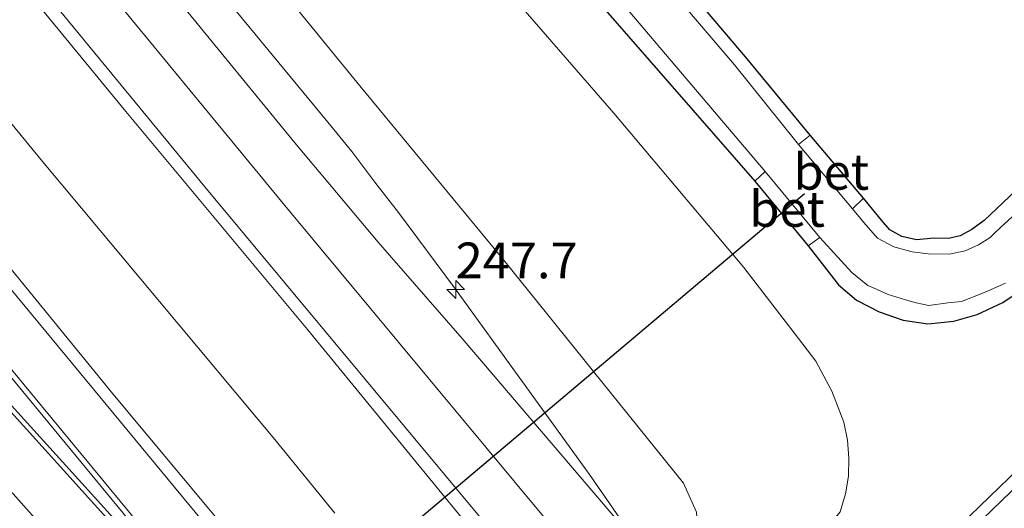
# Model space of a CAD drawing. Units: metres. Extents: x 189993 to 200012, y 499999 to 506253.
# Drawn here: x 190756 to 190824, y 504879 to 504913 of the extents above; entities that cross this region are included whole.
import ezdxf
from ezdxf.enums import TextEntityAlignment as Align

# ---------------------------------------------------------------- set-up
doc = ezdxf.new("R2010")
doc.units = ezdxf.units.M
doc.linetypes.add('VW-3-9_STREEP', pattern=[12, 3, -9])
doc.layers.get('0').update_dxf_attribs({"lineweight": 25})
for name, color, linetype, lineweight in [('B-ME-AM-KILOMETR-S-B1', 7, 'Continuous', 18), ('B-ME-BV-GELEIDECONSTRUCTIE-GELEIDERAIL-L-B1', 213, 'BV-GELEIDERAIL', 18), ('B-ME-GW-INSTEEKWATERGANG-L-B1', 10, 'Continuous', 25), ('B-ME-GW-KRUINLIJN-L-B1', 93, 'Continuous', 18), ('B-ME-GW-TEENLIJN-L-B1', 93, 'Continuous', 18), ('B-ME-IE-GRASLAND-GV-B6', 93, 'Continuous', 18), ('B-ME-KW-DUIKER-L-B1', 10, 'Continuous', 25), ('B-ME-OG-WATER-GV-B6', 153, 'Continuous', 18), ('B-ME-VH-VERH_SOORT-BETON-OVERIG-GV-B6', 8, 'IE-TERREINAFSCHEIDING-NATUURLIJK-HOUTWAL', 18), ('B-ME-VH-VERH_SOORT-BITUMEN-GV-B6', 8, 'IE-TERREINAFSCHEIDING-NATUURLIJK-HOUTWAL', 18), ('B-ME-VH-VERH_SOORT-GV-B6', 8, 'Continuous', 18), ('B-ME-VW-MARKERING-39STREEP-015-L-B1', 255, 'VW-3-9_STREEP', 18), ('B-ME-VW-MARKERING-STREEP-015-L-B1', 7, 'Continuous', 18), ('B-ME-VW-MARKERING-VLAKMARK-GV-B6', 7, 'Continuous', 18)]:
    doc.layers.add(name, color=color, linetype=linetype, lineweight=lineweight)
doc.styles.add('NLCS-ISO', font='NLCS-ISO.TTF')
doc.linetypes.add('BV-GELEIDERAIL', pattern='A,10,-3,[108,NLCS.SHX,S=1,R=0,X=0,Y=0],-3', length=16)
doc.linetypes.add('IE-TERREINAFSCHEIDING-NATUURLIJK-HOUTWAL', pattern='A,7,-1.5,[67,NLCS.SHX,S=0.75,R=45,X=0,Y=0],-1.5,7,-1.5,[70,NLCS.SHX,S=0.75,R=0,X=0,Y=0],-1.5', length=20)

# ---------------------------------------------------------------- blocks, each defined once
blk = doc.blocks.new('hecto')
for p, q in [((0, 0.625), (-0.625, 0)), ((0, -0.625), (0, 0.625)), ((-0.625, 0), (0.625, 0)), ((0.625, 0), (0, -0.625))]:
    blk.add_line(p, q)

msp = doc.modelspace()

# ---------------------------------------------------------------- linework, layer by layer
at = {"layer": 'B-ME-BV-GELEIDECONSTRUCTIE-GELEIDERAIL-L-B1'}
for p, q in [((190777.604, 504878.482, 7.407), (190773.405, 504883.623, 7.371)), ((190797.718, 504877.852, 7.118), (190795.4, 504881.177, 7.098))]:
    msp.add_line(p, q, dxfattribs=at)
for points in [[(190773.405, 504883.623, 7.371), (190757.193, 504903.057, 7.218), (190744.516, 504918.493, 7.085), (190730.192, 504935.996, 6.893), (190716.646, 504952.515, 6.686), (190703.974, 504967.971, 6.461), (190691.323, 504983.443, 6.204), (190677.842, 504999.985, 5.874), (190665.191, 505015.477, 5.56), (190652.598, 505030.863, 5.223), (190639.081, 505047.353, 4.875), (190625.624, 505063.874, 4.556), (190622.725, 505067.446, 4.491)], [(190679.913, 505024.301, 5.221), (190692.57, 505008.818, 5.541), (190701.034, 504998.509, 5.766), (190709.485, 504988.201, 5.967), (190722.997, 504971.744, 6.223), (190736.548, 504955.235, 6.485), (190750.005, 504938.722, 6.644), (190763.536, 504922.259, 6.803), (190777.112, 504905.792, 6.91), (190778.805, 504903.736, 6.922), (190780.407, 504901.611, 6.935), (190782.06, 504899.488, 6.958), (190786.035, 504894.128, 7.019), (190795.4, 504881.177, 7.098)]]:
    msp.add_polyline3d(points, dxfattribs=at)
at = {"layer": 'B-ME-GW-INSTEEKWATERGANG-L-B1'}
for points in [[(190743.529, 504975.981, 0.069), (190756.583, 504960.616, 0.057), (190769.875, 504944.962, 0.135), (190783.632, 504928.508, 0.133), (190796.674, 504913.427, 0.044), (190806.959, 504901.662, -0.039), (190810.681, 504897.159, -0.046), (190812.795, 504894.43, 0.108), (190814.063, 504893.349, 0.153), (190815.653, 504892.554, 0.108), (190817.311, 504891.971, 0.041), (190819.046, 504891.698, 0.095), (190820.865, 504891.89, 0.118), (190822.493, 504892.347, 0.078), (190824.282, 504893.197, 0.006), (190825.939, 504894.316, -0.022)], [(190825.621, 504901.409, 0.067), (190822.976, 504898.931, 0.064), (190822.117, 504898.292, 0.086), (190821.299, 504897.843, 0.043), (190820.477, 504897.663, 0.001), (190819.498, 504897.679, -0.002), (190818.253, 504897.584, -0.028), (190817.238, 504897.805, -0.037), (190816.396, 504898.269, 0.009), (190815.806, 504898.949, 0.005), (190814.56, 504900.479, 0.027), (190810.833, 504904.884, -0.085), (190806.301, 504910.361, -0.102), (190792.628, 504926.456, -0.089), (190779.224, 504942.389, 0.031), (190765.189, 504959.007, 0.04), (190751.842, 504974.655, -0.017)]]:
    msp.add_polyline3d(points, dxfattribs=at)
at = {"layer": 'B-ME-GW-KRUINLIJN-L-B1'}
msp.add_polyline3d([(190675.1, 505037.366, 3.75), (190666.304, 505043.872, 3.84), (190674.027, 505036.534, 3.856), (190683.088, 505026.598, 4.02), (190695.295, 505010.673, 4.523), (190703.897, 505000.794, 4.739), (190712.341, 504990.312, 4.925), (190725.303, 504973.707, 5.234), (190739.401, 504957.616, 5.513), (190752.868, 504941.289, 5.667), (190766.334, 504924.294, 5.871), (190779.346, 504908.334, 5.91), (190789.3, 504896.303, 5.958), (190801.98, 504880.566, 5.921), (190802.891, 504878.548, 6.024), (190803.004, 504876.744, 6.142), (190802.069, 504874.739, 6.311), (190801.623, 504874.507, 6.337)], dxfattribs=at)
at = {"layer": 'B-ME-GW-TEENLIJN-L-B1'}
msp.add_polyline3d([(190811.155, 504877.531, 0.353), (190811.703, 504877.457, 0.349), (190812.154, 504877.627, 0.382), (190812.918, 504878.568, 0.4), (190813.287, 504879.821, 0.411), (190813.501, 504881.056, 0.422), (190813.531, 504882.322, 0.399), (190813.436, 504883.569, 0.403), (190813.179, 504884.824, 0.359), (190812.339, 504887.008, 0.312), (190811.226, 504889.1, 0.334), (190810.018, 504890.681, 0.402), (190806.183, 504895.63, 0.397), (190797.092, 504906.426, 0.256), (190783.027, 504922.628, 0.38), (190770.483, 504937.296, 0.433), (190755.006, 504955.252, 0.406), (190740.319, 504973.523, 0.248), (190723.798, 504991.649, 0.342), (190718.401, 504998.33, 0.409), (190713.929, 505003.05, 0.63), (190707.626, 505008.341, 0.887), (190701.789, 505013.489, 1.518)], dxfattribs=at)
at = {"layer": 'B-ME-IE-GRASLAND-GV-B6'}
for points in [[(190696.361, 504987.816, 5.455), (190709.411, 504971.847, 5.711), (190721.654, 504956.839, 5.941), (190735.738, 504939.749, 6.142), (190749.546, 504922.913, 6.351), (190763.005, 504906.546, 6.486), (190775.694, 504891.297, 6.585), (190788.264, 504875.981, 6.619), (190795.91, 504866.794, 6.587), (190797.019, 504865.562, 6.594), (190797.135, 504865.634, 6.648), (190797.46, 504865.244, 6.676)], [(190744.316, 504976.95, -0.715), (190757.408, 504961.541, -0.7), (190770.687, 504945.85, -0.703), (190784.524, 504929.479, -0.735), (190797.438, 504914.434, -0.723), (190807.686, 504902.353, -0.725), (190806.959, 504901.662, -0.039), (190796.674, 504913.427, 0.044), (190783.632, 504928.508, 0.133), (190769.875, 504944.962, 0.135), (190756.583, 504960.616, 0.057), (190743.529, 504975.981, 0.069)], [(190743.529, 504975.981, 0.069), (190756.583, 504960.616, 0.057), (190769.875, 504944.962, 0.135), (190783.632, 504928.508, 0.133), (190796.674, 504913.427, 0.044), (190806.959, 504901.662, -0.039), (190810.681, 504897.159, -0.046), (190812.795, 504894.43, 0.108), (190814.063, 504893.349, 0.153), (190815.653, 504892.554, 0.108), (190817.311, 504891.971, 0.041), (190819.046, 504891.698, 0.095), (190820.865, 504891.89, 0.118), (190822.493, 504892.347, 0.078), (190824.282, 504893.197, 0.006), (190825.939, 504894.316, -0.022)], [(190825.621, 504901.409, 0.067), (190822.976, 504898.931, 0.064), (190822.117, 504898.292, 0.086), (190821.299, 504897.843, 0.043), (190820.477, 504897.663, 0.001), (190819.498, 504897.679, -0.002), (190818.253, 504897.584, -0.028), (190817.238, 504897.805, -0.037), (190816.396, 504898.269, 0.009), (190815.806, 504898.949, 0.005), (190814.56, 504900.479, 0.027), (190810.833, 504904.884, -0.085), (190806.301, 504910.361, -0.102), (190792.628, 504926.456, -0.089), (190779.224, 504942.389, 0.031), (190765.189, 504959.007, 0.04), (190751.842, 504974.655, -0.017)], [(190751.842, 504974.655, -0.017), (190765.189, 504959.007, 0.04), (190779.224, 504942.389, 0.031), (190792.628, 504926.456, -0.089), (190806.301, 504910.361, -0.102), (190810.833, 504904.884, -0.085)], [(190810.833, 504904.884, -0.085), (190810.009, 504904.239, -0.701), (190805.54, 504909.794, -0.714), (190791.931, 504925.755, -0.738), (190777.682, 504942.676, -0.702), (190764.388, 504958.331, -0.762), (190751.148, 504973.906, -0.685)], [(190797.46, 504865.244, 6.676), (190793.104, 504861.605, 6.816), (190792.928, 504861.819, 6.883), (190792.59, 504861.634, 6.876), (190792.157, 504861.302, 6.883), (190791.753, 504860.935, 6.876), (190791.512, 504860.636, 6.883), (190791.684, 504860.428, 6.886), (190791.447, 504860.231, 6.811), (190787.068, 504856.591, 6.67), (190786.28, 504857.532, 6.673), (190786.435, 504857.662, 6.601), (190774.335, 504872.156, 6.673), (190762.098, 504886.824, 6.593), (190749.698, 504901.967, 6.444), (190737.034, 504917.392, 6.328), (190724.656, 504932.355, 6.168), (190712.648, 504947.01, 5.989), (190700.621, 504961.73, 5.772)], [(190766.334, 504924.294, 5.871), (190779.346, 504908.334, 5.91), (190789.3, 504896.303, 5.958), (190801.98, 504880.566, 5.921), (190802.891, 504878.548, 6.024), (190803.004, 504876.744, 6.142), (190802.069, 504874.739, 6.311), (190801.623, 504874.507, 6.337), (190801.224, 504874.13, 6.365), (190801.14, 504874.195, 6.371), (190801.025, 504874.418, 6.377), (190800.997, 504874.672, 6.378), (190800.999, 504874.837, 6.361), (190801.117, 504875.844, 6.349), (190801.124, 504876.109, 6.347), (190801.067, 504876.32, 6.346), (190800.974, 504876.49, 6.328), (190800.875, 504876.664, 6.355), (190800.313, 504877.265, 6.338), (190798.953, 504876.102, 6.377), (190786.516, 504890.688, 6.418), (190780.637, 504897.404, 6.44), (190774.82, 504904.34, 6.424), (190766.721, 504914.229, 6.351)], [(190802.891, 504878.548, 6.024), (190801.98, 504880.566, 5.921), (190789.3, 504896.303, 5.958), (190779.346, 504908.334, 5.91), (190766.334, 504924.294, 5.871)], [(190812.918, 504878.568, 0.4), (190813.287, 504879.821, 0.411), (190813.501, 504881.056, 0.422), (190813.531, 504882.322, 0.399), (190813.436, 504883.569, 0.403), (190813.179, 504884.824, 0.359), (190812.339, 504887.008, 0.312), (190811.226, 504889.1, 0.334), (190810.018, 504890.681, 0.402), (190806.183, 504895.63, 0.397), (190797.092, 504906.426, 0.256), (190783.027, 504922.628, 0.38)], [(190783.027, 504922.628, 0.38), (190797.092, 504906.426, 0.256), (190806.183, 504895.63, 0.397), (190810.018, 504890.681, 0.402), (190811.226, 504889.1, 0.334), (190812.339, 504887.008, 0.312), (190813.179, 504884.824, 0.359), (190813.436, 504883.569, 0.403), (190813.531, 504882.322, 0.399), (190813.501, 504881.056, 0.422), (190813.287, 504879.821, 0.411), (190812.918, 504878.568, 0.4)], [(190826.43, 504900.548, -0.712), (190823.802, 504898.125, -0.734), (190823.396, 504897.728, -0.717), (190822.592, 504897.22, -0.727), (190821.66, 504896.794, -0.745), (190820.55, 504896.567, -0.71), (190819.074, 504896.603, -0.729), (190817.944, 504896.735, -0.676), (190816.673, 504897.094, -0.72), (190815.529, 504897.698, -0.732), (190814.57, 504898.794, -0.689), (190813.79, 504899.732, -0.689), (190814.56, 504900.479, 0.027), (190815.806, 504898.949, 0.005), (190816.396, 504898.269, 0.009), (190817.238, 504897.805, -0.037), (190818.253, 504897.584, -0.028), (190819.498, 504897.679, -0.002), (190820.477, 504897.663, 0.001), (190821.299, 504897.843, 0.043), (190822.117, 504898.292, 0.086), (190822.976, 504898.931, 0.064), (190825.621, 504901.409, 0.067)], [(190825.939, 504894.316, -0.022), (190824.282, 504893.197, 0.006), (190822.493, 504892.347, 0.078), (190820.865, 504891.89, 0.118), (190819.046, 504891.698, 0.095), (190817.311, 504891.971, 0.041), (190815.653, 504892.554, 0.108), (190814.063, 504893.349, 0.153), (190812.795, 504894.43, 0.108), (190810.681, 504897.159, -0.046), (190811.505, 504897.743, -0.715), (190813.736, 504895.287, -0.719), (190814.863, 504894.386, -0.752), (190815.509, 504894.094, -0.683), (190816.276, 504893.749, -0.736), (190817.484, 504893.38, -0.72), (190818.221, 504893.182, -0.777), (190819.122, 504892.988, -0.706), (190820.444, 504893.161, -0.756), (190821.398, 504893.267, -0.728), (190823.052, 504893.912, -0.738), (190824.464, 504894.556, -0.733)], [(190825.419, 504881.615, 0.665), (190819.196, 504875.623, 0.684), (190817.435, 504873.915, 0.727), (190808.325, 504865.262, 0.689), (190797.95, 504855.48, 0.67), (190781.882, 504840.644, 0.672), (190778.929, 504837.991, 0.636), (190768.416, 504828.479, 0.655), (190757.157, 504818.484, 0.666), (190748.693, 504811.073, 0.674)]]:
    msp.add_polyline3d(points, dxfattribs=at)
at = {"layer": 'B-ME-KW-DUIKER-L-B1'}
msp.add_line((190744.907, 504845.545, -1.394), (190810.426, 504900.811, -1.428), dxfattribs=at)
at = {"layer": 'B-ME-OG-WATER-GV-B6'}
for points in [[(190824.464, 504894.556, -0.733), (190823.052, 504893.912, -0.738), (190821.398, 504893.267, -0.728), (190820.444, 504893.161, -0.756), (190819.122, 504892.988, -0.706), (190818.221, 504893.182, -0.777), (190817.484, 504893.38, -0.72), (190816.276, 504893.749, -0.736), (190815.509, 504894.094, -0.683), (190814.863, 504894.386, -0.752), (190813.736, 504895.287, -0.719), (190811.505, 504897.743, -0.715), (190807.686, 504902.353, -0.725), (190797.438, 504914.434, -0.723), (190784.524, 504929.479, -0.735), (190770.687, 504945.85, -0.703), (190757.408, 504961.541, -0.7), (190744.316, 504976.95, -0.715)], [(190751.148, 504973.906, -0.685), (190764.388, 504958.331, -0.762), (190777.682, 504942.676, -0.702), (190791.931, 504925.755, -0.738), (190805.54, 504909.794, -0.714), (190810.009, 504904.239, -0.701)], [(190810.009, 504904.239, -0.701), (190813.79, 504899.732, -0.689), (190814.57, 504898.794, -0.689), (190815.529, 504897.698, -0.732), (190816.673, 504897.094, -0.72), (190817.944, 504896.735, -0.676), (190819.074, 504896.603, -0.729), (190820.55, 504896.567, -0.71), (190821.66, 504896.794, -0.745), (190822.592, 504897.22, -0.727), (190823.396, 504897.728, -0.717), (190823.802, 504898.125, -0.734), (190826.43, 504900.548, -0.712)]]:
    msp.add_polyline3d(points, dxfattribs=at)
at = {"layer": 'B-ME-VH-VERH_SOORT-BETON-OVERIG-GV-B6'}
for points in [[(190814.56, 504900.479, 0.027), (190813.79, 504899.732, -0.689), (190810.009, 504904.239, -0.701), (190810.833, 504904.884, -0.085), (190814.56, 504900.479, 0.027)], [(190811.505, 504897.743, -0.715), (190810.681, 504897.159, -0.046), (190806.959, 504901.662, -0.039), (190807.686, 504902.353, -0.725), (190811.505, 504897.743, -0.715)]]:
    msp.add_polyline3d(points, dxfattribs=at)
at = {"layer": 'B-ME-VH-VERH_SOORT-BITUMEN-GV-B6'}
for points in [[(190766.721, 504914.229, 6.351), (190774.82, 504904.34, 6.424), (190780.637, 504897.404, 6.44), (190786.516, 504890.688, 6.418), (190798.953, 504876.102, 6.377), (190803.5, 504870.783, 6.399), (190803.139, 504870.531, 6.423), (190803.425, 504870.239, 6.424), (190803.336, 504870.164, 6.429), (190800.715, 504867.971, 6.572), (190798.043, 504865.731, 6.658), (190797.46, 504865.244, 6.676), (190797.135, 504865.634, 6.648), (190797.019, 504865.562, 6.594), (190795.91, 504866.794, 6.587), (190788.264, 504875.981, 6.619), (190775.694, 504891.297, 6.585), (190763.005, 504906.546, 6.486), (190749.546, 504922.913, 6.351)], [(190737.034, 504917.392, 6.328), (190749.698, 504901.967, 6.444), (190762.098, 504886.824, 6.593), (190774.335, 504872.156, 6.673), (190786.435, 504857.662, 6.601), (190786.28, 504857.532, 6.673), (190787.068, 504856.591, 6.67), (190786.527, 504856.105, 6.645), (190783.738, 504853.797, 6.559), (190780.409, 504850.981, 6.449), (190777.291, 504848.403, 6.357), (190777.199, 504848.329, 6.313), (190776.986, 504848.543, 6.33), (190776.875, 504848.448, 6.328), (190775.46, 504850.199, 6.319), (190772.271, 504854.307, 6.367), (190772.107, 504854.521, 6.376), (190772.354, 504854.876, 6.383), (190758.191, 504871.083, 6.324), (190745.972, 504884.811, 6.169), (190732.178, 504900.054, 6.031), (190726.154, 504906.423, 5.951), (190721.269, 504911.423, 5.873), (190718.897, 504913.896, 5.875)], [(190748.814, 504810.145, 0.703), (190756.366, 504816.725, 0.709), (190764.277, 504823.739, 0.697), (190772.21, 504830.837, 0.691), (190778.778, 504836.764, 0.693), (190782.987, 504840.564, 0.698), (190797.791, 504854.236, 0.715), (190809.803, 504865.559, 0.711), (190818.185, 504873.541, 0.73), (190828.879, 504883.866, 0.698)]]:
    msp.add_polyline3d(points, dxfattribs=at)
at = {"layer": 'B-ME-VH-VERH_SOORT-GV-B6'}
for points in [[(190828.879, 504883.866, 0.698), (190818.185, 504873.541, 0.73), (190809.803, 504865.559, 0.711), (190797.791, 504854.236, 0.715), (190782.987, 504840.564, 0.698), (190778.778, 504836.764, 0.693), (190772.21, 504830.837, 0.691), (190764.277, 504823.739, 0.697), (190756.366, 504816.725, 0.709), (190748.814, 504810.145, 0.703)], [(190748.693, 504811.073, 0.674), (190757.157, 504818.484, 0.666), (190768.416, 504828.479, 0.655), (190778.929, 504837.991, 0.636), (190781.882, 504840.644, 0.672), (190797.95, 504855.48, 0.67), (190808.325, 504865.262, 0.689), (190817.435, 504873.915, 0.727), (190819.196, 504875.623, 0.684), (190825.419, 504881.615, 0.665)]]:
    msp.add_polyline3d(points, dxfattribs=at)
at = {"layer": 'B-ME-VW-MARKERING-39STREEP-015-L-B1'}
msp.add_polyline3d([(190747.344, 504808.368, 0.689), (190754.152, 504814.284, 0.703), (190760.956, 504820.286, 0.698), (190767.696, 504826.298, 0.702), (190774.415, 504832.331, 0.691), (190777.739, 504835.387, 0.696), (190783.319, 504840.468, 0.71), (190798.803, 504854.716, 0.72), (190809.747, 504865.017, 0.721), (190818.419, 504873.286, 0.742), (190824.873, 504879.495, 0.756)], dxfattribs=at)
at = {"layer": 'B-ME-VW-MARKERING-STREEP-015-L-B1'}
for points in [[(190633.5324, 505071.6926, 3.7561), (190650.0406, 505051.4028, 4.1534), (190681.0098, 505013.4716, 4.9505), (190711.936, 504975.6175, 5.6685), (190742.8961, 504937.8634, 6.1702), (190774.0009, 504900.1128, 6.4951), (190796.2131, 504873.3915, 6.5571), (190800.7401, 504867.992, 6.556)], [(190631.7063, 505068.438, 3.8585), (190644.7576, 505052.3616, 4.1723), (190675.7174, 505014.458, 4.975), (190706.7104, 504976.5462, 5.7072), (190737.7496, 504938.6536, 6.2309), (190768.8419, 504900.891, 6.553), (190798.1076, 504865.7852, 6.6455)], [(190616.9345, 505062.7411, 3.7472), (190621.1247, 505057.5899, 3.8349), (190652.0252, 505019.6854, 4.6405), (190682.9789, 504981.7736, 5.4285), (190713.8903, 504944.0096, 6.0414), (190737.7341, 504914.9655, 6.3395), (190768.8415, 504877.3267, 6.5598), (190786.5499, 504856.1256, 6.6375)], [(190614.2554, 505060.497, 3.6614), (190640.9179, 505027.7053, 4.3084), (190671.8662, 504989.8075, 5.132), (190702.8383, 504951.9325, 5.8167), (190733.4492, 504914.6498, 6.2415), (190764.5962, 504876.9237, 6.4799), (190782.624, 504855.3279, 6.5632)], [(190782.4086, 504855.1678, 6.5604), (190749.5725, 504891.5174, 6.3374), (190730.8678, 504912.0175, 6.1448), (190724.4645, 504918.4611, 6.0719), (190719.406, 504923.0693, 6.0326), (190713.5461, 504927.8434, 5.9869), (190709.3349, 504930.9202, 5.9217), (190705.1576, 504933.4886, 5.8354), (190700.5094, 504935.9803, 5.728)], [(190780.3977, 504850.9717, 6.4632), (190761.4117, 504872.7614, 6.3363), (190739.8328, 504896.9565, 6.1712), (190729.6177, 504908.0327, 6.069), (190724.9156, 504912.854, 6.0112), (190718.7944, 504918.5588, 5.8911), (190713.997, 504922.6197, 5.7895), (190708.8869, 504926.4645, 5.6778), (190704.8552, 504929.1079, 5.5936), (190699.1938, 504932.2348, 5.4711)]]:
    msp.add_polyline3d(points, dxfattribs=at)
at = {"layer": 'B-ME-VW-MARKERING-VLAKMARK-GV-B6'}
msp.add_polyline3d([(190733.228, 504910.0265, 6.1799), (190735.3024, 504911.7958, 6.2518), (190766.4399, 504874.0919, 6.4803), (190769.3185, 504870.6204, 6.4779), (190769.0885, 504870.4603, 6.471), (190736.2225, 504906.7272, 6.2209), (190733.228, 504910.0265, 6.1799)], dxfattribs=at)

# ---------------------------------------------------------------- block references
at = {"layer": 'B-ME-AM-KILOMETR-S-B1', "rotation": 90}
msp.add_blockref('hecto', (190786.053, 504894.104, 7.019), dxfattribs=at)

# ---------------------------------------------------------------- texts
at = {"layer": 'B-ME-AM-KILOMETR-S-B1', "ltscale": 0.2, "style": 'NLCS-ISO'}
msp.add_text('247.7', height=2.5, dxfattribs=at).set_placement((190786.053, 504894.104, 7.019), align=Align.BOTTOM_LEFT)
at = {"layer": 'B-ME-VH-VERH_SOORT-BETON-OVERIG-GV-B6', "ltscale": 0.2, "style": 'NLCS-ISO'}
for p in [(190812.29833, 504902.32638), (190809.21274, 504899.73143)]:
    msp.add_text('bet', height=2.5, dxfattribs=at).set_placement(p, align=Align.MIDDLE_CENTER)

doc.saveas('drawing.dxf')
